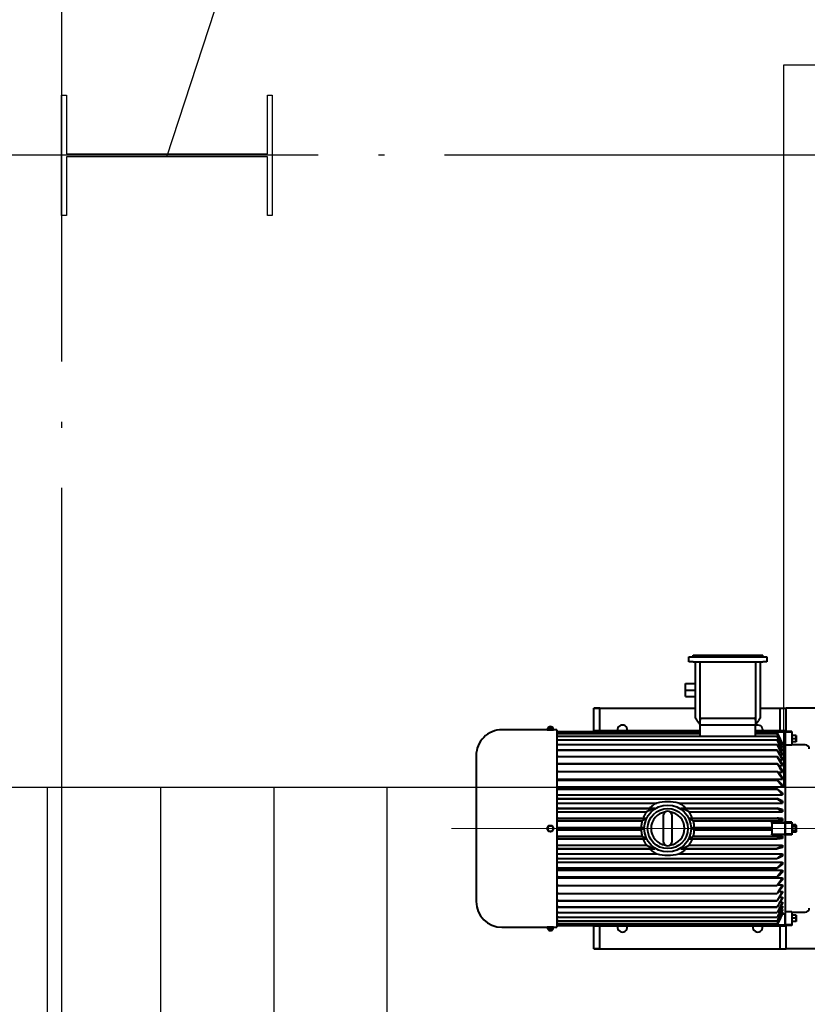
# Model space of a CAD drawing. Extents: x -146361 to 159770, y -87748 to 849918.
# Drawn here: x 54317 to 56935, y 244164 to 247437 of the extents above; entities that cross this region are included whole.
import ezdxf

# ---------------------------------------------------------------- set-up
doc = ezdxf.new("R2010")
doc.units = 0
doc.header["$LTSCALE"] = 1000
doc.header["$MEASUREMENT"] = 0
doc.linetypes.add('ACAD_ISO04W100', pattern=[30.5, 24, -3, 0.5, -3])
doc.linetypes.add('DOTE', pattern=[2.42, 2, -0.2, 0.02, -0.2])
for name, color, linetype in [('00gz', 6, 'Continuous'), ('BEAM', 4, 'Continuous'), ('COLUMN', 9, 'Continuous'), ('DOTE', 1, 'Continuous')]:
    doc.layers.add(name, color=color, linetype=linetype)
for name, color, linetype, lineweight in [('LAYER1', 1, 'ACAD_ISO04W100', 20), ('LAYER2', 2, 'Continuous', 20), ('LAYER7', 7, 'Continuous', 40)]:
    doc.layers.add(name, color=color, linetype=linetype, lineweight=lineweight)

# ---------------------------------------------------------------- blocks, each defined once
blk = doc.blocks.new('dkendfu34jref843rf')
at = {"layer": 'LAYER1'}
blk.add_line((-2688.08, 1005.41), (-2483.45, 1005.41), dxfattribs=at)
at = {"layer": 'LAYER7'}
for p, q in [((-2580.38, 1025.41), (-2539.08, 1025.41)), ((-2507.08, 1025.41), (-2539.08, 1025.41)), ((-2538.08, 1025.41), (-2539.08, 1025.41)), ((-2539.08, 1025.41), (-2539.08, 1021.66)), ((-2538.08, 1025.41), (-2538.08, 1021.66)), ((-2508.08, 1025.41), (-2507.08, 1025.41)), ((-2508.08, 1025.41), (-2508.08, 1021.66)), ((-2507.08, 1025.41), (-2507.08, 1021.66)), ((-2540.01, 1021.53), (-2538.91, 1021.53)), ((-2540.01, 1021.39), (-2540.01, 1021.53)), ((-2540.01, 1021.39), (-2538.91, 1021.39)), ((-2540.01, 1019.25), (-2540.01, 1021.39)), ((-2539.08, 1021.66), (-2507.08, 1021.66)), ((-2539.08, 1021.53), (-2539.08, 1021.66)), ((-2538.91, 1021.39), (-2538.91, 1021.53)), ((-2538.91, 1019.59), (-2538.91, 1021.39)), ((-2538.86, 1021.53), (-2536.66, 1021.53)), ((-2538.86, 1021.39), (-2538.86, 1021.53)), ((-2537.6, 1021.39), (-2538.86, 1021.39)), ((-2538.86, 1019.59), (-2538.86, 1021.39)), ((-2501.17, 1021.45), (-2537.57, 1021.45)), ((-2501.17, 1021.44), (-2537.57, 1021.44)), ((-2501.17, 1021.18), (-2537.57, 1021.18)), ((-2501.17, 1021.17), (-2537.57, 1021.17)), ((-2536.66, 1021.53), (-2536.66, 1021.45)), ((-2501.17, 1021.53), (-2536.66, 1021.53)), ((-2507.08, 1021.66), (-2507.08, 1021.53)), ((-2500.92, 1021.39), (-2501.17, 1021.53)), ((-2501.17, 1021.53), (-2500.92, 1021.39)), ((-2501.17, 1021.45), (-2500.92, 1021.3)), ((-2501.17, 1021.44), (-2500.92, 1021.3)), ((-2501.17, 1021.18), (-2500.92, 1021.05)), ((-2501.17, 1021.17), (-2500.92, 1021.03)), ((-2500.39, 1021.81), (-2500.92, 1021.81)), ((-2500.92, 989.01), (-2500.92, 1021.81)), ((-2500.4, 1021.94), (-2500.4, 1021.81)), ((-2500.4, 1021.94), (-2499.87, 1021.94)), ((-2500.34, 1022.08), (-2500.34, 1021.94)), ((-2500.34, 1022.08), (-2499.87, 1022.08)), ((-2499.87, 1022.08), (-2499.4, 1022.08)), ((-2499.87, 1021.94), (-2499.35, 1021.94)), ((-2499.4, 1021.94), (-2499.4, 1022.08)), ((-2499.35, 1021.81), (-2499.35, 1021.94)), ((-2491.81, 1021.81), (-2499.35, 1021.81)), ((-2540.71, 1020.59), (-2540.71, 1020.85)), ((-2540.71, 1020.06), (-2540.71, 1020.59)), ((-2540.71, 1019.8), (-2540.71, 1020.06)), ((-2540.66, 1020.85), (-2540.01, 1020.85)), ((-2540.66, 1020.32), (-2540.01, 1020.32)), ((-2540.66, 1019.8), (-2540.01, 1019.8)), ((-2538.86, 1020.8), (-2538.91, 1020.8)), ((-2538.91, 1019.85), (-2538.86, 1019.85)), ((-2538.86, 1019.63), (-2538.91, 1019.63)), ((-2538.91, 1006.46), (-2538.91, 1019.59)), ((-2538.45, 1019.59), (-2538.86, 1019.59)), ((-2538.46, 1019.53), (-2538.46, 1019.57)), ((-2538.37, 1019.53), (-2538.46, 1019.53)), ((-2501.17, 1020.75), (-2537.57, 1020.75)), ((-2501.17, 1020.73), (-2537.57, 1020.73)), ((-2501.17, 1020.15), (-2537.57, 1020.15)), ((-2501.17, 1020.13), (-2537.57, 1020.13)), ((-2501.17, 1020.75), (-2500.92, 1020.62)), ((-2501.17, 1020.73), (-2500.92, 1020.59)), ((-2501.17, 1020.15), (-2500.92, 1020.02)), ((-2501.17, 1020.13), (-2500.92, 1019.99)), ((-2540.01, 1019.29), (-2542.23, 1019.29)), ((-2540.01, 1019.25), (-2538.91, 1019.25)), ((-2538.46, 1019.28), (-2538.46, 1019.36)), ((-2538.31, 1019.28), (-2538.46, 1019.28)), ((-2538.46, 1018.87), (-2538.46, 1018.99)), ((-2538.25, 1018.87), (-2538.46, 1018.87)), ((-2538.46, 1018.32), (-2538.46, 1018.48)), ((-2538.17, 1018.32), (-2538.46, 1018.32)), ((-2538.46, 1017.63), (-2538.46, 1017.82)), ((-2501.17, 1019.38), (-2537.57, 1019.38)), ((-2501.17, 1019.36), (-2537.57, 1019.36)), ((-2501.17, 1018.47), (-2537.57, 1018.47)), ((-2501.17, 1018.44), (-2537.57, 1018.44)), ((-2501.17, 1019.38), (-2500.92, 1019.26)), ((-2501.17, 1019.36), (-2500.92, 1019.23)), ((-2501.17, 1018.47), (-2500.92, 1018.36)), ((-2501.17, 1018.44), (-2500.92, 1018.31)), ((-2538.09, 1017.63), (-2538.46, 1017.63)), ((-2538.46, 1016.8), (-2538.46, 1017.03)), ((-2537.98, 1016.8), (-2538.46, 1016.8)), ((-2501.17, 1017.41), (-2537.57, 1017.41)), ((-2501.17, 1017.37), (-2537.57, 1017.37)), ((-2501.17, 1016.21), (-2537.57, 1016.21)), ((-2501.17, 1016.18), (-2537.57, 1016.18)), ((-2501.17, 1017.41), (-2500.92, 1017.31)), ((-2501.17, 1017.37), (-2500.92, 1017.26)), ((-2501.17, 1016.21), (-2500.92, 1016.13)), ((-2501.17, 1016.18), (-2500.92, 1016.07)), ((-2487.53, 993.28), (-2487.53, 1017.53)), ((-2538.46, 1015.85), (-2538.46, 1016.1)), ((-2537.85, 1015.85), (-2538.46, 1015.85)), ((-2538.46, 1014.78), (-2538.46, 1015.07)), ((-2537.68, 1014.78), (-2538.46, 1014.78)), ((-2501.17, 1014.9), (-2537.57, 1014.9)), ((-2501.17, 1014.86), (-2537.57, 1014.86)), ((-2501.17, 1014.9), (-2500.92, 1014.83)), ((-2501.17, 1014.86), (-2500.92, 1014.77)), ((-2538.46, 1013.61), (-2538.46, 1013.92)), ((-2500.92, 1013.61), (-2538.46, 1013.61)), ((-2501.17, 1013.49), (-2537.57, 1013.49)), ((-2501.17, 1013.45), (-2537.57, 1013.45)), ((-2501.17, 1013.49), (-2500.92, 1013.43)), ((-2501.17, 1013.45), (-2500.92, 1013.36)), ((-2538.46, 1012.35), (-2538.46, 1012.68)), ((-2500.92, 1012.35), (-2538.46, 1012.35)), ((-2538.46, 1011.02), (-2538.46, 1011.37)), ((-2501.17, 1011.99), (-2537.57, 1011.99)), ((-2501.17, 1011.94), (-2537.57, 1011.94)), ((-2501.17, 1011.99), (-2500.92, 1011.94)), ((-2501.17, 1011.94), (-2500.92, 1011.87)), ((-2500.92, 1011.02), (-2538.46, 1011.02)), ((-2538.46, 1009.62), (-2538.46, 1009.98)), ((-2521.21, 1009.62), (-2538.46, 1009.62)), ((-2501.17, 1010.41), (-2537.57, 1010.41)), ((-2501.17, 1010.37), (-2537.57, 1010.37)), ((-2500.92, 1009.62), (-2517.54, 1009.62)), ((-2501.17, 1010.41), (-2500.92, 1010.38)), ((-2501.17, 1010.37), (-2500.92, 1010.31)), ((-2538.46, 1008.18), (-2538.46, 1008.55)), ((-2522.92, 1008.18), (-2538.46, 1008.18)), ((-2521.54, 1008.78), (-2537.57, 1008.78)), ((-2521.61, 1008.73), (-2537.57, 1008.73)), ((-2501.17, 1008.78), (-2517.21, 1008.78)), ((-2501.17, 1008.73), (-2517.14, 1008.73)), ((-2500.92, 1008.18), (-2515.83, 1008.18)), ((-2501.17, 1008.78), (-2500.92, 1008.77)), ((-2501.17, 1008.73), (-2500.92, 1008.69)), ((-2540.01, 1006.46), (-2538.91, 1006.46)), ((-2540.01, 1006.32), (-2540.01, 1006.46)), ((-2540.01, 1006.32), (-2538.91, 1006.32)), ((-2540.01, 1004.49), (-2540.01, 1006.32)), ((-2538.91, 1006.32), (-2538.91, 1006.46)), ((-2538.91, 1004.49), (-2538.91, 1006.32)), ((-2538.86, 1006.46), (-2536.66, 1006.46)), ((-2538.86, 1006.32), (-2538.86, 1006.46)), ((-2538.86, 1004.49), (-2538.86, 1006.32)), ((-2536.66, 1006.32), (-2538.86, 1006.32)), ((-2538.46, 1006.7), (-2538.46, 1007.08)), ((-2523.62, 1006.7), (-2538.46, 1006.7)), ((-2522.92, 1007.12), (-2537.57, 1007.12)), ((-2522.94, 1007.07), (-2537.57, 1007.07)), ((-2536.66, 1006.46), (-2536.66, 1006.32)), ((-2536.66, 1005.43), (-2536.66, 1006.32)), ((-2520.13, 1007.51), (-2520.13, 1003.3)), ((-2518.62, 1003.3), (-2518.62, 1007.51)), ((-2501.17, 1007.12), (-2515.82, 1007.12)), ((-2501.17, 1007.07), (-2515.8, 1007.07)), ((-2500.92, 1006.7), (-2515.12, 1006.7)), ((-2501.17, 1007.12), (-2500.92, 1007.11)), ((-2501.17, 1007.07), (-2500.92, 1007.04)), ((-2540.66, 1006.01), (-2540.71, 1005.93)), ((-2540.71, 1005.86), (-2540.71, 1005.93)), ((-2540.71, 1005.41), (-2540.71, 1005.86)), ((-2540.71, 1004.95), (-2540.71, 1005.41)), ((-2540.71, 1004.88), (-2540.71, 1004.95)), ((-2540.71, 1004.88), (-2540.66, 1004.8)), ((-2540.66, 1006.01), (-2540.01, 1006.01)), ((-2540.66, 1005.71), (-2540.01, 1005.71)), ((-2540.66, 1005.1), (-2540.01, 1005.1)), ((-2540.66, 1004.8), (-2540.01, 1004.8)), ((-2538.86, 1005.88), (-2538.91, 1005.88)), ((-2538.91, 1004.93), (-2538.86, 1004.93)), ((-2523.79, 1005.6), (-2536.66, 1005.6)), ((-2523.29, 1005.43), (-2536.66, 1005.43)), ((-2536.66, 1004.49), (-2536.66, 1005.38)), ((-2523.29, 1005.38), (-2536.66, 1005.38)), ((-2523.79, 1005.21), (-2536.66, 1005.21)), ((-2501.17, 1005.43), (-2515.46, 1005.43)), ((-2501.17, 1005.38), (-2515.46, 1005.38)), ((-2500.92, 1005.6), (-2514.95, 1005.6)), ((-2500.92, 1005.21), (-2514.95, 1005.21)), ((-2501.17, 1005.43), (-2500.92, 1005.44)), ((-2501.17, 1005.38), (-2500.92, 1005.37)), ((-2540.01, 1004.49), (-2538.91, 1004.49)), ((-2540.01, 1004.36), (-2540.01, 1004.49)), ((-2540.01, 1004.36), (-2538.91, 1004.36)), ((-2538.91, 1004.36), (-2538.91, 1004.49)), ((-2538.91, 991.22), (-2538.91, 1004.36)), ((-2538.86, 1004.49), (-2536.66, 1004.49)), ((-2538.86, 1004.36), (-2538.86, 1004.49)), ((-2536.66, 1004.36), (-2538.86, 1004.36)), ((-2523.62, 1004.11), (-2538.46, 1004.11)), ((-2538.46, 1003.73), (-2538.46, 1004.11)), ((-2522.94, 1003.75), (-2537.57, 1003.75)), ((-2522.92, 1003.7), (-2537.57, 1003.7)), ((-2536.66, 1004.49), (-2536.66, 1004.36)), ((-2501.17, 1003.7), (-2515.82, 1003.7)), ((-2501.17, 1003.75), (-2515.8, 1003.75)), ((-2500.92, 1004.11), (-2515.12, 1004.11)), ((-2501.17, 1003.75), (-2500.92, 1003.77)), ((-2501.17, 1003.7), (-2500.92, 1003.7)), ((-2522.92, 1002.64), (-2538.46, 1002.64)), ((-2538.46, 1002.26), (-2538.46, 1002.64)), ((-2521.61, 1002.08), (-2537.57, 1002.08)), ((-2521.54, 1002.03), (-2537.57, 1002.03)), ((-2501.17, 1002.03), (-2517.21, 1002.03)), ((-2501.17, 1002.08), (-2517.14, 1002.08)), ((-2500.92, 1002.64), (-2515.83, 1002.64)), ((-2501.17, 1002.08), (-2500.92, 1002.12)), ((-2501.17, 1002.03), (-2500.92, 1002.05)), ((-2538.46, 1000.83), (-2538.46, 1001.19)), ((-2521.21, 1001.19), (-2538.46, 1001.19)), ((-2538.46, 999.45), (-2538.46, 999.8)), ((-2500.92, 999.8), (-2538.46, 999.8)), ((-2501.17, 1000.45), (-2537.57, 1000.45)), ((-2501.17, 1000.4), (-2537.57, 1000.4)), ((-2500.92, 1001.19), (-2517.54, 1001.19)), ((-2501.17, 1000.45), (-2500.92, 1000.5)), ((-2501.17, 1000.4), (-2500.92, 1000.43)), ((-2538.46, 998.13), (-2538.46, 998.46)), ((-2500.92, 998.46), (-2538.46, 998.46)), ((-2501.17, 998.87), (-2537.57, 998.87)), ((-2501.17, 998.82), (-2537.57, 998.82)), ((-2501.17, 998.87), (-2500.92, 998.94)), ((-2501.17, 998.82), (-2500.92, 998.87)), ((-2538.46, 996.89), (-2538.46, 997.2)), ((-2500.92, 997.2), (-2538.46, 997.2)), ((-2501.17, 997.37), (-2537.57, 997.37)), ((-2501.17, 997.32), (-2537.57, 997.32)), ((-2501.17, 997.37), (-2500.92, 997.45)), ((-2501.17, 997.32), (-2500.92, 997.38)), ((-2538.46, 995.75), (-2538.46, 996.03)), ((-2537.68, 996.03), (-2538.46, 996.03)), ((-2538.46, 994.71), (-2538.46, 994.96)), ((-2537.85, 994.96), (-2538.46, 994.96)), ((-2501.17, 995.95), (-2537.57, 995.95)), ((-2501.17, 995.91), (-2537.57, 995.91)), ((-2501.17, 995.95), (-2500.92, 996.04)), ((-2501.17, 995.91), (-2500.92, 995.98)), ((-2538.46, 993.79), (-2538.46, 994.01)), ((-2537.98, 994.01), (-2538.46, 994.01)), ((-2501.17, 994.64), (-2537.57, 994.64)), ((-2501.17, 994.6), (-2537.57, 994.6)), ((-2501.17, 993.44), (-2537.57, 993.44)), ((-2501.17, 993.41), (-2537.57, 993.41)), ((-2501.17, 994.64), (-2500.92, 994.74)), ((-2501.17, 994.6), (-2500.92, 994.69)), ((-2501.17, 993.44), (-2500.92, 993.56)), ((-2501.17, 993.41), (-2500.92, 993.51)), ((-2538.46, 992.99), (-2538.46, 993.18)), ((-2538.09, 993.18), (-2538.46, 993.18)), ((-2538.46, 992.33), (-2538.46, 992.49)), ((-2538.17, 992.49), (-2538.46, 992.49)), ((-2538.46, 991.82), (-2538.46, 991.94)), ((-2538.25, 991.94), (-2538.46, 991.94)), ((-2501.17, 992.38), (-2537.57, 992.38)), ((-2501.17, 992.35), (-2537.57, 992.35)), ((-2501.17, 992.38), (-2500.92, 992.5)), ((-2501.17, 992.35), (-2500.92, 992.46)), ((-2501.17, 991.45), (-2500.92, 991.59)), ((-2542.23, 991.52), (-2540.01, 991.52)), ((-2540.71, 990.75), (-2540.71, 991.01)), ((-2540.71, 990.23), (-2540.71, 990.75)), ((-2540.71, 989.96), (-2540.71, 990.23)), ((-2540.66, 991.01), (-2540.01, 991.01)), ((-2540.66, 990.49), (-2540.01, 990.49)), ((-2540.66, 989.96), (-2540.01, 989.96)), ((-2540.01, 991.56), (-2538.91, 991.56)), ((-2540.01, 989.42), (-2540.01, 991.56)), ((-2538.91, 989.42), (-2538.91, 991.22)), ((-2538.91, 991.18), (-2538.86, 991.18)), ((-2538.86, 990.96), (-2538.91, 990.96)), ((-2538.91, 990.01), (-2538.86, 990.01)), ((-2538.45, 991.22), (-2538.86, 991.22)), ((-2538.86, 989.42), (-2538.86, 991.22)), ((-2538.46, 991.45), (-2538.46, 991.53)), ((-2538.31, 991.53), (-2538.46, 991.53)), ((-2538.46, 991.24), (-2538.46, 991.28)), ((-2538.37, 991.28), (-2538.46, 991.28)), ((-2501.17, 991.45), (-2537.57, 991.45)), ((-2501.17, 991.43), (-2537.57, 991.43)), ((-2501.17, 990.69), (-2537.57, 990.69)), ((-2501.17, 990.67), (-2537.57, 990.67)), ((-2501.17, 990.08), (-2537.57, 990.08)), ((-2501.17, 990.06), (-2537.57, 990.06)), ((-2533.98, 990.06), (-2533.98, 988.18)), ((-2524.76, 990.06), (-2524.76, 988.18)), ((-2501.17, 991.43), (-2500.92, 991.55)), ((-2501.17, 990.69), (-2500.92, 990.82)), ((-2501.17, 990.67), (-2500.92, 990.79)), ((-2501.17, 990.08), (-2500.92, 990.22)), ((-2501.17, 990.06), (-2500.92, 990.2)), ((-2540.01, 989.42), (-2538.91, 989.42)), ((-2540.01, 989.28), (-2540.01, 989.42)), ((-2540.01, 989.28), (-2538.91, 989.28)), ((-2539.08, 989.28), (-2539.08, 989.16)), ((-2539.08, 989.16), (-2533.98, 989.16)), ((-2539.08, 989.16), (-2539.08, 985.41)), ((-2538.91, 989.28), (-2538.91, 989.42)), ((-2538.86, 989.42), (-2537.6, 989.42)), ((-2538.86, 989.28), (-2538.86, 989.42)), ((-2536.66, 989.28), (-2538.86, 989.28)), ((-2538.08, 989.16), (-2538.08, 985.41)), ((-2533.98, 989.64), (-2537.57, 989.64)), ((-2533.98, 989.63), (-2537.57, 989.63)), ((-2533.98, 989.37), (-2537.57, 989.37)), ((-2533.98, 989.37), (-2537.57, 989.37)), ((-2536.66, 989.37), (-2536.66, 989.28)), ((-2533.98, 989.28), (-2536.66, 989.28)), ((-2501.17, 989.64), (-2524.76, 989.64)), ((-2501.17, 989.63), (-2524.76, 989.63)), ((-2501.17, 989.37), (-2524.76, 989.37)), ((-2501.17, 989.37), (-2524.76, 989.37)), ((-2501.17, 989.28), (-2524.76, 989.28)), ((-2524.76, 989.16), (-2507.08, 989.16)), ((-2508.08, 989.16), (-2508.08, 985.41)), ((-2507.08, 989.16), (-2507.08, 989.28)), ((-2507.08, 989.16), (-2507.08, 985.41)), ((-2501.17, 989.64), (-2500.92, 989.78)), ((-2501.17, 989.63), (-2500.92, 989.77)), ((-2501.17, 989.37), (-2500.92, 989.52)), ((-2501.17, 989.37), (-2500.92, 989.51)), ((-2501.17, 989.28), (-2500.92, 989.43)), ((-2501.17, 989.28), (-2500.92, 989.43)), ((-2500.92, 989.01), (-2500.39, 989.01)), ((-2500.4, 989.01), (-2500.4, 988.87)), ((-2499.35, 988.87), (-2500.4, 988.87)), ((-2500.34, 988.87), (-2500.34, 988.73)), ((-2499.4, 988.73), (-2500.34, 988.73)), ((-2499.4, 988.73), (-2499.4, 988.87)), ((-2499.35, 989.01), (-2491.81, 989.01)), ((-2499.35, 988.87), (-2499.35, 989.01)), ((-2534.75, 987.08), (-2534.52, 987.4)), ((-2534.75, 977.71), (-2534.75, 987.08)), ((-2534.2, 987.86), (-2534.52, 987.4)), ((-2534.2, 987.86), (-2534.04, 988.09)), ((-2533.98, 988.18), (-2534.04, 988.09)), ((-2524.76, 988.18), (-2533.98, 988.18)), ((-2533.98, 987.4), (-2533.98, 987.86)), ((-2533.98, 977.71), (-2533.98, 987.4)), ((-2524.99, 987.08), (-2533.75, 987.08)), ((-2524.76, 988.18), (-2524.7, 988.09)), ((-2524.76, 987.86), (-2524.76, 987.4)), ((-2524.76, 987.4), (-2524.76, 977.71)), ((-2524.7, 988.09), (-2524.54, 987.86)), ((-2524.22, 987.4), (-2524.54, 987.86)), ((-2524.22, 987.4), (-2523.99, 987.08)), ((-2523.99, 987.08), (-2523.99, 977.71)), ((-2548.86, 985.41), (-2539.08, 985.41)), ((-2534.75, 985.41), (-2539.08, 985.41)), ((-2538.08, 985.41), (-2539.08, 985.41)), ((-2507.08, 985.41), (-2523.99, 985.41)), ((-2508.08, 985.41), (-2507.08, 985.41)), ((-2522.35, 983.49), (-2523.99, 983.49)), ((-2522.35, 983.49), (-2522.35, 982.39)), ((-2522.35, 982.39), (-2523.99, 982.39)), ((-2522.35, 982.39), (-2522.35, 981.3)), ((-2522.35, 981.3), (-2523.99, 981.3)), ((-2535.85, 977.71), (-2535.17, 977.71)), ((-2535.85, 976.88), (-2535.85, 977.71)), ((-2535.17, 976.88), (-2535.85, 976.88)), ((-2523.57, 977.71), (-2535.17, 977.71)), ((-2523.57, 976.88), (-2535.17, 976.88)), ((-2535.17, 976.88), (-2535.17, 976.61)), ((-2534.5, 976.88), (-2534.5, 976.61)), ((-2524.24, 976.88), (-2524.24, 976.61)), ((-2523.57, 977.71), (-2522.89, 977.71)), ((-2522.89, 976.88), (-2523.57, 976.88)), ((-2523.57, 976.88), (-2523.57, 976.61)), ((-2522.89, 977.71), (-2522.89, 976.88)), ((-2534.5, 976.61), (-2535.17, 976.61)), ((-2524.24, 976.61), (-2534.5, 976.61)), ((-2523.57, 976.61), (-2524.24, 976.61))]:
    blk.add_line(p, q, dxfattribs=at)
for centre, radius in [((-2519.37, 1005.41), 3.89), ((-2519.37, 1005.41), 3.34), ((-2499.87, 1005.41), 0.525), ((-2499.87, 1005.41), 0.47)]:
    blk.add_circle(centre, radius, dxfattribs=at)
for centre, radius, start, end in [((-2534.33, 1021.78), 0.825, 351.2853, 188.7147), ((-2511.83, 1021.78), 0.825, 351.2853, 188.7147), ((-2499.87, 1021.82), 0.539, 29.3356, 150.6644), ((-2491.81, 1017.53), 4.28, 0, 90), ((-2542.23, 1018.62), 0.675, 90, 180), ((-2519.37, 1005.41), 2.78, 98.0425, 261.9575), ((-2519.37, 1007.51), 0.757, 0, 180), ((-2519.37, 1005.41), 2.78, 0, 81.9575), ((-2519.37, 1005.41), 3.92, 179.6342, 180.3658), ((-2519.37, 1005.41), 2.78, 278.0425, 0), ((-2519.37, 1005.41), 3.92, 359.6342, 0.3658), ((-2519.37, 1003.3), 0.757, 180, 0), ((-2491.81, 993.28), 4.28, 270, 0), ((-2542.23, 992.19), 0.675, 180, 270), ((-2534.33, 989.03), 0.825, 171.2853, 295.455), ((-2511.83, 989.03), 0.825, 171.2853, 8.7147), ((-2499.87, 989), 0.539, 209.3356, 270), ((-2499.87, 989), 0.539, 270, 330.6644)]:
    blk.add_arc(centre, radius, start, end, dxfattribs=at)
for centre, major_axis, ratio, start_param, end_param in [((-2519.37, 997.79), (0, 12.06), 0.77558, 6.08565, 6.480721), ((-2519.37, 979.23), (0, 29.87), 0.481543, 0.156028, 0.248958), ((-2519.37, 1005.62), (0, 3.83), 0.998377, 0.601721, 0.623912), ((-2519.37, 1005.62), (0, 3.83), 0.998377, 5.659273, 5.681464), ((-2519.37, 979.23), (0, 29.87), 0.481543, 6.034227, 6.127158), ((-2519.37, 1005.52), (0, 3.9), 0.999603, 1.147312, 1.161272), ((-2519.37, 1005.52), (0, 3.9), 0.999603, 5.121914, 5.135873), ((-2519.37, 1005.3), (0, 3.9), 0.999603, 1.980321, 1.994281), ((-2519.37, 1005.3), (0, 3.9), 0.999603, 4.288905, 4.302864), ((-2519.37, 1031.58), (0, 29.87), 0.481543, 2.892634, 2.985565), ((-2519.37, 1005.19), (0, 3.83), 0.998377, 2.51768, 2.539871), ((-2519.37, 1005.19), (0, 3.83), 0.998377, 3.743314, 3.765505), ((-2519.37, 1031.58), (0, 29.87), 0.481543, 3.29762, 3.390551), ((-2519.37, 1013.02), (0, 12.06), 0.77558, 2.944057, 3.339128), ((-2534.2, 987.86), (0, 0.321), 0.700208, 4.712389, 5.497787), ((-2533.75, 987.4), (0, 0.321), 0.700208, 1.570796, 3.141593), ((-2524.99, 987.4), (0, 0.321), 0.700208, 3.141593, 4.712389), ((-2524.54, 987.86), (0, 0.321), 0.700208, 0.785398, 1.570796)]:
    blk.add_ellipse(centre, major_axis=major_axis, ratio=ratio, start_param=start_param, end_param=end_param, dxfattribs=at)
for points in [[(-2538.46, 1019.57), (-2538.16, 1020.2), (-2537.87, 1020.82), (-2537.57, 1021.45)], [(-2538.46, 1019.53), (-2538.16, 1020.17), (-2537.87, 1020.8), (-2537.57, 1021.44)], [(-2538.46, 1019.36), (-2538.16, 1019.97), (-2537.87, 1020.58), (-2537.57, 1021.18)], [(-2538.46, 1019.28), (-2538.16, 1019.91), (-2537.87, 1020.54), (-2537.57, 1021.17)], [(-2537.57, 1021.45), (-2537.57, 1021.44), (-2537.57, 1021.44), (-2537.57, 1021.44)], [(-2537.57, 1021.18), (-2537.57, 1021.18), (-2537.57, 1021.18), (-2537.57, 1021.17)], [(-2501.17, 1021.53), (-2501.17, 1021.53), (-2501.17, 1021.53), (-2501.17, 1021.53)], [(-2501.17, 1021.44), (-2501.17, 1021.44), (-2501.17, 1021.44), (-2501.17, 1021.45)], [(-2501.17, 1021.17), (-2501.17, 1021.18), (-2501.17, 1021.18), (-2501.17, 1021.18)], [(-2538.46, 1018.99), (-2538.16, 1019.58), (-2537.87, 1020.16), (-2537.57, 1020.75)], [(-2538.46, 1018.87), (-2538.16, 1019.49), (-2537.87, 1020.11), (-2537.57, 1020.73)], [(-2538.46, 1018.48), (-2538.16, 1019.03), (-2537.87, 1019.59), (-2537.57, 1020.15)], [(-2538.46, 1018.32), (-2538.16, 1018.92), (-2537.87, 1019.53), (-2537.57, 1020.13)], [(-2537.57, 1020.75), (-2537.57, 1020.74), (-2537.57, 1020.74), (-2537.57, 1020.73)], [(-2537.57, 1020.15), (-2537.57, 1020.14), (-2537.57, 1020.13), (-2537.57, 1020.13)], [(-2501.17, 1020.73), (-2501.17, 1020.74), (-2501.17, 1020.74), (-2501.17, 1020.75)], [(-2501.17, 1020.13), (-2501.17, 1020.13), (-2501.17, 1020.14), (-2501.17, 1020.15)], [(-2538.46, 1017.82), (-2538.16, 1018.34), (-2537.87, 1018.86), (-2537.57, 1019.38)], [(-2538.46, 1017.63), (-2538.16, 1018.21), (-2537.87, 1018.78), (-2537.57, 1019.36)], [(-2538.46, 1017.03), (-2538.16, 1017.51), (-2537.87, 1017.99), (-2537.57, 1018.47)], [(-2538.46, 1016.8), (-2538.16, 1017.35), (-2537.87, 1017.89), (-2537.57, 1018.44)], [(-2537.57, 1019.38), (-2537.57, 1019.38), (-2537.57, 1019.37), (-2537.57, 1019.36)], [(-2537.57, 1018.47), (-2537.57, 1018.46), (-2537.57, 1018.45), (-2537.57, 1018.44)], [(-2501.17, 1019.36), (-2501.17, 1019.37), (-2501.17, 1019.38), (-2501.17, 1019.38)], [(-2501.17, 1018.44), (-2501.17, 1018.45), (-2501.17, 1018.46), (-2501.17, 1018.47)], [(-2538.46, 1016.1), (-2538.16, 1016.54), (-2537.87, 1016.97), (-2537.57, 1017.41)], [(-2538.46, 1015.85), (-2538.16, 1016.36), (-2537.87, 1016.86), (-2537.57, 1017.37)], [(-2538.46, 1015.07), (-2538.16, 1015.45), (-2537.87, 1015.83), (-2537.57, 1016.21)], [(-2538.46, 1014.78), (-2538.16, 1015.25), (-2537.87, 1015.71), (-2537.57, 1016.18)], [(-2537.57, 1017.41), (-2537.57, 1017.39), (-2537.57, 1017.38), (-2537.57, 1017.37)], [(-2537.57, 1016.21), (-2537.57, 1016.2), (-2537.57, 1016.19), (-2537.57, 1016.18)], [(-2501.17, 1017.37), (-2501.17, 1017.38), (-2501.17, 1017.39), (-2501.17, 1017.41)], [(-2501.17, 1016.18), (-2501.17, 1016.19), (-2501.17, 1016.2), (-2501.17, 1016.21)], [(-2538.46, 1013.92), (-2538.16, 1014.25), (-2537.87, 1014.58), (-2537.57, 1014.9)], [(-2538.46, 1013.61), (-2538.16, 1014.03), (-2537.87, 1014.45), (-2537.57, 1014.86)], [(-2537.57, 1014.9), (-2537.57, 1014.89), (-2537.57, 1014.88), (-2537.57, 1014.86)], [(-2501.17, 1014.86), (-2501.17, 1014.88), (-2501.17, 1014.89), (-2501.17, 1014.9)], [(-2538.46, 1012.68), (-2538.16, 1012.95), (-2537.87, 1013.22), (-2537.57, 1013.49)], [(-2538.46, 1012.35), (-2538.16, 1012.72), (-2537.87, 1013.08), (-2537.57, 1013.45)], [(-2537.57, 1013.49), (-2537.57, 1013.48), (-2537.57, 1013.46), (-2537.57, 1013.45)], [(-2501.17, 1013.45), (-2501.17, 1013.46), (-2501.17, 1013.48), (-2501.17, 1013.49)], [(-2538.46, 1011.37), (-2538.16, 1011.57), (-2537.87, 1011.78), (-2537.57, 1011.99)], [(-2538.46, 1011.02), (-2538.16, 1011.33), (-2537.87, 1011.63), (-2537.57, 1011.94)], [(-2537.57, 1011.99), (-2537.57, 1011.97), (-2537.57, 1011.96), (-2537.57, 1011.94)], [(-2501.17, 1011.94), (-2501.17, 1011.96), (-2501.17, 1011.97), (-2501.17, 1011.99)], [(-2538.46, 1009.98), (-2538.16, 1010.13), (-2537.87, 1010.27), (-2537.57, 1010.41)], [(-2538.46, 1009.62), (-2538.16, 1009.87), (-2537.87, 1010.12), (-2537.57, 1010.37)], [(-2537.57, 1010.41), (-2537.57, 1010.4), (-2537.57, 1010.38), (-2537.57, 1010.37)], [(-2501.17, 1010.37), (-2501.17, 1010.38), (-2501.17, 1010.4), (-2501.17, 1010.41)], [(-2538.46, 1008.55), (-2538.16, 1008.63), (-2537.87, 1008.71), (-2537.57, 1008.78)], [(-2538.46, 1008.18), (-2538.16, 1008.36), (-2537.87, 1008.55), (-2537.57, 1008.73)], [(-2537.57, 1008.78), (-2537.57, 1008.77), (-2537.57, 1008.75), (-2537.57, 1008.73)], [(-2501.17, 1008.73), (-2501.17, 1008.75), (-2501.17, 1008.77), (-2501.17, 1008.78)], [(-2538.46, 1007.08), (-2538.16, 1007.09), (-2537.87, 1007.11), (-2537.57, 1007.12)], [(-2538.46, 1006.7), (-2538.16, 1006.82), (-2537.87, 1006.95), (-2537.57, 1007.07)], [(-2537.57, 1007.12), (-2537.57, 1007.1), (-2537.57, 1007.08), (-2537.57, 1007.07)], [(-2501.17, 1007.07), (-2501.17, 1007.08), (-2501.17, 1007.1), (-2501.17, 1007.12)], [(-2523.79, 1005.6), (-2523.63, 1005.54), (-2523.46, 1005.49), (-2523.29, 1005.43)], [(-2523.79, 1005.21), (-2523.63, 1005.27), (-2523.46, 1005.33), (-2523.29, 1005.38)], [(-2515.46, 1005.43), (-2515.29, 1005.49), (-2515.12, 1005.54), (-2514.95, 1005.6)], [(-2515.46, 1005.38), (-2515.29, 1005.33), (-2515.12, 1005.27), (-2514.95, 1005.21)], [(-2501.17, 1005.43), (-2501.17, 1005.41), (-2501.17, 1005.4), (-2501.17, 1005.38)], [(-2538.46, 1004.11), (-2538.16, 1003.99), (-2537.87, 1003.87), (-2537.57, 1003.75)], [(-2538.46, 1003.73), (-2538.16, 1003.72), (-2537.87, 1003.71), (-2537.57, 1003.7)], [(-2537.57, 1003.7), (-2537.57, 1003.71), (-2537.57, 1003.73), (-2537.57, 1003.75)], [(-2501.17, 1003.75), (-2501.17, 1003.73), (-2501.17, 1003.71), (-2501.17, 1003.7)], [(-2538.46, 1002.64), (-2538.16, 1002.45), (-2537.87, 1002.26), (-2537.57, 1002.08)], [(-2538.46, 1002.26), (-2538.16, 1002.18), (-2537.87, 1002.11), (-2537.57, 1002.03)], [(-2537.57, 1002.03), (-2537.57, 1002.05), (-2537.57, 1002.06), (-2537.57, 1002.08)], [(-2501.17, 1002.08), (-2501.17, 1002.06), (-2501.17, 1002.05), (-2501.17, 1002.03)], [(-2538.46, 1001.19), (-2538.16, 1000.94), (-2537.87, 1000.7), (-2537.57, 1000.45)], [(-2538.46, 1000.83), (-2538.16, 1000.69), (-2537.87, 1000.54), (-2537.57, 1000.4)], [(-2538.46, 999.8), (-2538.16, 999.49), (-2537.87, 999.18), (-2537.57, 998.87)], [(-2537.57, 1000.4), (-2537.57, 1000.42), (-2537.57, 1000.43), (-2537.57, 1000.45)], [(-2501.17, 1000.45), (-2501.17, 1000.43), (-2501.17, 1000.42), (-2501.17, 1000.4)], [(-2538.46, 999.45), (-2538.16, 999.24), (-2537.87, 999.03), (-2537.57, 998.82)], [(-2538.46, 998.46), (-2538.16, 998.1), (-2537.87, 997.73), (-2537.57, 997.37)], [(-2537.57, 998.82), (-2537.57, 998.84), (-2537.57, 998.86), (-2537.57, 998.87)], [(-2501.17, 998.87), (-2501.17, 998.86), (-2501.17, 998.84), (-2501.17, 998.82)], [(-2538.46, 998.13), (-2538.16, 997.86), (-2537.87, 997.59), (-2537.57, 997.32)], [(-2538.46, 997.2), (-2538.16, 996.78), (-2537.87, 996.37), (-2537.57, 995.95)], [(-2538.46, 996.89), (-2538.16, 996.56), (-2537.87, 996.24), (-2537.57, 995.91)], [(-2537.57, 997.32), (-2537.57, 997.34), (-2537.57, 997.35), (-2537.57, 997.37)], [(-2501.17, 997.37), (-2501.17, 997.35), (-2501.17, 997.34), (-2501.17, 997.32)], [(-2538.46, 996.03), (-2538.16, 995.57), (-2537.87, 995.1), (-2537.57, 994.64)], [(-2538.46, 995.75), (-2538.16, 995.36), (-2537.87, 994.98), (-2537.57, 994.6)], [(-2538.46, 994.96), (-2538.16, 994.46), (-2537.87, 993.95), (-2537.57, 993.44)], [(-2537.57, 995.91), (-2537.57, 995.92), (-2537.57, 995.93), (-2537.57, 995.95)], [(-2501.17, 995.95), (-2501.17, 995.93), (-2501.17, 995.92), (-2501.17, 995.91)], [(-2538.46, 994.71), (-2538.16, 994.27), (-2537.87, 993.84), (-2537.57, 993.41)], [(-2538.46, 994.01), (-2538.16, 993.47), (-2537.87, 992.92), (-2537.57, 992.38)], [(-2538.46, 993.79), (-2538.16, 993.31), (-2537.87, 992.83), (-2537.57, 992.35)], [(-2537.57, 994.6), (-2537.57, 994.61), (-2537.57, 994.62), (-2537.57, 994.64)], [(-2537.57, 993.41), (-2537.57, 993.42), (-2537.57, 993.43), (-2537.57, 993.44)], [(-2501.17, 994.64), (-2501.17, 994.62), (-2501.17, 994.61), (-2501.17, 994.6)], [(-2501.17, 993.44), (-2501.17, 993.43), (-2501.17, 993.42), (-2501.17, 993.41)], [(-2538.46, 993.18), (-2538.16, 992.61), (-2537.87, 992.03), (-2537.57, 991.45)], [(-2538.46, 992.99), (-2538.16, 992.47), (-2537.87, 991.95), (-2537.57, 991.43)], [(-2538.46, 992.49), (-2538.16, 991.89), (-2537.87, 991.29), (-2537.57, 990.69)], [(-2538.46, 992.33), (-2538.16, 991.78), (-2537.87, 991.22), (-2537.57, 990.67)], [(-2538.46, 991.94), (-2538.16, 991.32), (-2537.87, 990.7), (-2537.57, 990.08)], [(-2538.46, 991.82), (-2538.16, 991.23), (-2537.87, 990.65), (-2537.57, 990.06)], [(-2537.57, 992.35), (-2537.57, 992.36), (-2537.57, 992.37), (-2537.57, 992.38)], [(-2501.17, 992.38), (-2501.17, 992.37), (-2501.17, 992.36), (-2501.17, 992.35)], [(-2538.46, 991.53), (-2538.16, 990.9), (-2537.87, 990.27), (-2537.57, 989.64)], [(-2538.46, 991.45), (-2538.16, 990.85), (-2537.87, 990.24), (-2537.57, 989.63)], [(-2538.46, 991.28), (-2538.16, 990.64), (-2537.87, 990.01), (-2537.57, 989.37)], [(-2538.46, 991.24), (-2538.16, 990.62), (-2537.87, 989.99), (-2537.57, 989.37)], [(-2537.57, 991.43), (-2537.57, 991.44), (-2537.57, 991.45), (-2537.57, 991.45)], [(-2537.57, 990.67), (-2537.57, 990.67), (-2537.57, 990.68), (-2537.57, 990.69)], [(-2537.57, 990.06), (-2537.57, 990.07), (-2537.57, 990.07), (-2537.57, 990.08)], [(-2501.17, 991.45), (-2501.17, 991.45), (-2501.17, 991.44), (-2501.17, 991.43)], [(-2501.17, 990.69), (-2501.17, 990.68), (-2501.17, 990.67), (-2501.17, 990.67)], [(-2501.17, 990.08), (-2501.17, 990.07), (-2501.17, 990.07), (-2501.17, 990.06)], [(-2537.57, 989.63), (-2537.57, 989.63), (-2537.57, 989.64), (-2537.57, 989.64)], [(-2537.57, 989.37), (-2537.57, 989.37), (-2537.57, 989.37), (-2537.57, 989.37)], [(-2501.17, 989.64), (-2501.17, 989.64), (-2501.17, 989.63), (-2501.17, 989.63)], [(-2501.17, 989.37), (-2501.17, 989.37), (-2501.17, 989.37), (-2501.17, 989.37)], [(-2501.17, 989.28), (-2501.17, 989.28), (-2501.17, 989.28), (-2501.17, 989.28)]]:
    blk.add_open_spline(points, degree=3, dxfattribs=at)
for points, knots in [([(-2500.39, 1021.81), (-2500.39, 1021.81), (-2500.39, 1021.81), (-2500.38, 1021.81), (-2500.35, 1021.8), (-2500.3, 1021.8), (-2500.24, 1021.8), (-2500.17, 1021.8), (-2500.1, 1021.8), (-2500.03, 1021.8), (-2499.97, 1021.8), (-2499.91, 1021.8), (-2499.84, 1021.8), (-2499.75, 1021.8), (-2499.67, 1021.8), (-2499.59, 1021.8), (-2499.52, 1021.8), (-2499.46, 1021.8), (-2499.41, 1021.8), (-2499.37, 1021.81), (-2499.35, 1021.81), (-2499.35, 1021.81), (-2499.35, 1021.81)], [0, 0, 0, 0, 0.0368358, 0.0897329, 0.1441636, 0.1970711, 0.2515116, 0.3044423, 0.3589079, 0.4118384, 0.4389968, 0.4663552, 0.5192624, 0.5737047, 0.6266019, 0.6810321, 0.7339481, 0.7883976, 0.841332, 0.8958021, 0.9487257, 1, 1, 1, 1]), ([(-2540.66, 1020.85), (-2540.68, 1020.81), (-2540.69, 1020.76), (-2540.7, 1020.68), (-2540.71, 1020.63), (-2540.71, 1020.59)], [0, 0, 0, 0, 0.5, 0.5, 1, 1, 1, 1]), ([(-2540.71, 1020.85), (-2540.71, 1020.85), (-2540.71, 1020.85), (-2540.7, 1020.85), (-2540.7, 1020.85), (-2540.69, 1020.85), (-2540.68, 1020.85), (-2540.66, 1020.85)], [0, 0, 0, 0, 0.25, 0.25, 0.5, 0.5, 1, 1, 1, 1]), ([(-2540.71, 1020.59), (-2540.71, 1020.56), (-2540.71, 1020.54), (-2540.7, 1020.5), (-2540.7, 1020.48), (-2540.69, 1020.41), (-2540.68, 1020.37), (-2540.66, 1020.32)], [0, 0, 0, 0, 0.25, 0.25, 0.5, 0.5, 1, 1, 1, 1]), ([(-2540.66, 1020.32), (-2540.68, 1020.28), (-2540.69, 1020.24), (-2540.7, 1020.15), (-2540.71, 1020.11), (-2540.71, 1020.06)], [0, 0, 0, 0, 0.5, 0.5, 1, 1, 1, 1]), ([(-2540.71, 1020.06), (-2540.71, 1020.04), (-2540.71, 1020.02), (-2540.7, 1019.97), (-2540.7, 1019.95), (-2540.69, 1019.88), (-2540.68, 1019.84), (-2540.66, 1019.8)], [0, 0, 0, 0, 0.25, 0.25, 0.5, 0.5, 1, 1, 1, 1]), ([(-2540.71, 1019.8), (-2540.71, 1019.8), (-2540.71, 1019.8), (-2540.7, 1019.8), (-2540.7, 1019.8), (-2540.69, 1019.8), (-2540.68, 1019.8), (-2540.66, 1019.8)], [0, 0, 0, 0, 0.25, 0.25, 0.5, 0.5, 1, 1, 1, 1]), ([(-2521.21, 1009.62), (-2521.26, 1009.59), (-2521.37, 1009.54), (-2521.63, 1009.39), (-2521.98, 1009.15), (-2522.26, 1008.92), (-2522.39, 1008.79), (-2522.4, 1008.78)], [0, 0, 0, 0, 0.1245112, 0.2492449, 0.6180565, 0.99233, 1, 1, 1, 1]), ([(-2516.35, 1008.78), (-2516.39, 1008.82), (-2516.52, 1008.95), (-2516.76, 1009.15), (-2517.09, 1009.38), (-2517.35, 1009.53), (-2517.5, 1009.6), (-2517.54, 1009.62)], [0, 0, 0, 0, 0.1097125, 0.3758962, 0.6503499, 0.9247854, 1, 1, 1, 1]), ([(-2522.92, 1008.18), (-2522.96, 1008.11), (-2523.06, 1007.97), (-2523.19, 1007.75), (-2523.31, 1007.53), (-2523.41, 1007.31), (-2523.46, 1007.18), (-2523.48, 1007.12)], [0, 0, 0, 0, 0.209232, 0.419073, 0.630785, 0.843133, 1, 1, 1, 1]), ([(-2515.26, 1007.12), (-2515.29, 1007.19), (-2515.35, 1007.34), (-2515.45, 1007.56), (-2515.57, 1007.77), (-2515.69, 1007.98), (-2515.78, 1008.11), (-2515.83, 1008.18)], [0, 0, 0, 0, 0.197069, 0.396457, 0.596377, 0.797916, 1, 1, 1, 1]), ([(-2523.62, 1006.7), (-2523.67, 1006.52), (-2523.71, 1006.34), (-2523.75, 1006.07), (-2523.76, 1005.97), (-2523.78, 1005.79), (-2523.79, 1005.69), (-2523.79, 1005.6)], [0, 0, 0, 0, 0.5, 0.5, 0.75, 0.75, 1, 1, 1, 1]), ([(-2523.62, 1006.7), (-2523.51, 1006.76), (-2523.4, 1006.82), (-2523.18, 1006.95), (-2523.06, 1007.01), (-2522.94, 1007.07)], [0, 0, 0, 0, 0.5, 0.5, 1, 1, 1, 1]), ([(-2515.8, 1007.07), (-2515.68, 1007.01), (-2515.56, 1006.95), (-2515.34, 1006.82), (-2515.23, 1006.76), (-2515.12, 1006.7)], [0, 0, 0, 0, 0.5, 0.5, 1, 1, 1, 1]), ([(-2514.95, 1005.6), (-2514.95, 1005.64), (-2514.95, 1005.69), (-2514.96, 1005.78), (-2514.97, 1005.83), (-2514.98, 1005.97), (-2514.99, 1006.07), (-2515.03, 1006.34), (-2515.07, 1006.52), (-2515.12, 1006.7)], [0, 0, 0, 0, 0.125, 0.125, 0.25, 0.25, 0.5, 0.5, 1, 1, 1, 1]), ([(-2540.66, 1006.01), (-2540.68, 1005.99), (-2540.69, 1005.96), (-2540.7, 1005.91), (-2540.71, 1005.89), (-2540.71, 1005.86)], [0, 0, 0, 0, 0.5, 0.5, 1, 1, 1, 1]), ([(-2540.71, 1005.86), (-2540.71, 1005.85), (-2540.71, 1005.84), (-2540.7, 1005.81), (-2540.7, 1005.8), (-2540.69, 1005.76), (-2540.68, 1005.73), (-2540.66, 1005.71)], [0, 0, 0, 0, 0.25, 0.25, 0.5, 0.5, 1, 1, 1, 1]), ([(-2540.66, 1005.71), (-2540.68, 1005.66), (-2540.69, 1005.61), (-2540.7, 1005.51), (-2540.71, 1005.46), (-2540.71, 1005.41)], [0, 0, 0, 0, 0.5, 0.5, 1, 1, 1, 1]), ([(-2540.71, 1005.41), (-2540.71, 1005.38), (-2540.71, 1005.35), (-2540.7, 1005.3), (-2540.7, 1005.28), (-2540.69, 1005.2), (-2540.68, 1005.15), (-2540.66, 1005.1)], [0, 0, 0, 0, 0.25, 0.25, 0.5, 0.5, 1, 1, 1, 1]), ([(-2540.66, 1005.1), (-2540.68, 1005.08), (-2540.69, 1005.05), (-2540.7, 1005), (-2540.71, 1004.98), (-2540.71, 1004.95)], [0, 0, 0, 0, 0.5, 0.5, 1, 1, 1, 1]), ([(-2540.71, 1004.95), (-2540.71, 1004.94), (-2540.71, 1004.93), (-2540.7, 1004.9), (-2540.7, 1004.89), (-2540.69, 1004.85), (-2540.68, 1004.82), (-2540.66, 1004.8)], [0, 0, 0, 0, 0.25, 0.25, 0.5, 0.5, 1, 1, 1, 1]), ([(-2523.79, 1005.21), (-2523.79, 1005.03), (-2523.77, 1004.84), (-2523.72, 1004.57), (-2523.71, 1004.47), (-2523.68, 1004.34), (-2523.67, 1004.29), (-2523.64, 1004.2), (-2523.63, 1004.15), (-2523.62, 1004.11)], [0, 0, 0, 0, 0.5, 0.5, 0.75, 0.75, 0.875, 0.875, 1, 1, 1, 1]), ([(-2515.12, 1004.11), (-2515.11, 1004.15), (-2515.1, 1004.2), (-2515.08, 1004.29), (-2515.07, 1004.34), (-2515.04, 1004.47), (-2515.02, 1004.57), (-2514.98, 1004.84), (-2514.96, 1005.03), (-2514.95, 1005.21)], [0, 0, 0, 0, 0.125, 0.125, 0.25, 0.25, 0.5, 0.5, 1, 1, 1, 1]), ([(-2523.62, 1004.11), (-2523.51, 1004.05), (-2523.4, 1003.99), (-2523.18, 1003.87), (-2523.06, 1003.81), (-2522.94, 1003.75)], [0, 0, 0, 0, 0.5, 0.5, 1, 1, 1, 1]), ([(-2523.48, 1003.7), (-2523.46, 1003.63), (-2523.4, 1003.48), (-2523.29, 1003.26), (-2523.17, 1003.03), (-2523.04, 1002.82), (-2522.96, 1002.69), (-2522.92, 1002.64)], [0, 0, 0, 0, 0.1821951, 0.3947582, 0.6092835, 0.8244681, 1, 1, 1, 1]), ([(-2515.83, 1002.64), (-2515.78, 1002.7), (-2515.69, 1002.84), (-2515.56, 1003.05), (-2515.44, 1003.27), (-2515.34, 1003.48), (-2515.29, 1003.63), (-2515.26, 1003.7)], [0, 0, 0, 0, 0.206555, 0.410895, 0.615804, 0.822462, 1, 1, 1, 1]), ([(-2515.8, 1003.75), (-2515.68, 1003.81), (-2515.56, 1003.87), (-2515.34, 1003.99), (-2515.23, 1004.05), (-2515.12, 1004.11)], [0, 0, 0, 0, 0.5, 0.5, 1, 1, 1, 1]), ([(-2522.39, 1002.03), (-2522.37, 1002), (-2522.24, 1001.87), (-2521.98, 1001.66), (-2521.61, 1001.4), (-2521.34, 1001.26), (-2521.21, 1001.19)], [0, 0, 0, 0, 0.07464, 0.375235, 0.685952, 1, 1, 1, 1]), ([(-2517.54, 1001.19), (-2517.38, 1001.27), (-2517.07, 1001.43), (-2516.7, 1001.71), (-2516.46, 1001.92), (-2516.36, 1002.02), (-2516.35, 1002.03)], [0, 0, 0, 0, 0.354345, 0.713737, 0.966778, 1, 1, 1, 1]), ([(-2540.66, 991.01), (-2540.68, 990.97), (-2540.69, 990.93), (-2540.7, 990.84), (-2540.71, 990.8), (-2540.71, 990.75)], [0, 0, 0, 0, 0.5, 0.5, 1, 1, 1, 1]), ([(-2540.71, 991.01), (-2540.71, 991.01), (-2540.71, 991.01), (-2540.7, 991.01), (-2540.7, 991.01), (-2540.69, 991.01), (-2540.68, 991.01), (-2540.66, 991.01)], [0, 0, 0, 0, 0.25, 0.25, 0.5, 0.5, 1, 1, 1, 1]), ([(-2540.71, 990.75), (-2540.71, 990.73), (-2540.71, 990.71), (-2540.7, 990.66), (-2540.7, 990.64), (-2540.69, 990.57), (-2540.68, 990.53), (-2540.66, 990.49)], [0, 0, 0, 0, 0.25, 0.25, 0.5, 0.5, 1, 1, 1, 1]), ([(-2540.66, 990.49), (-2540.68, 990.45), (-2540.69, 990.4), (-2540.7, 990.31), (-2540.71, 990.27), (-2540.71, 990.23)], [0, 0, 0, 0, 0.5, 0.5, 1, 1, 1, 1]), ([(-2540.71, 990.23), (-2540.71, 990.2), (-2540.71, 990.18), (-2540.7, 990.14), (-2540.7, 990.12), (-2540.69, 990.05), (-2540.68, 990.01), (-2540.66, 989.96)], [0, 0, 0, 0, 0.25, 0.25, 0.5, 0.5, 1, 1, 1, 1]), ([(-2540.71, 989.96), (-2540.71, 989.96), (-2540.71, 989.96), (-2540.7, 989.96), (-2540.7, 989.96), (-2540.69, 989.96), (-2540.68, 989.96), (-2540.66, 989.96)], [0, 0, 0, 0, 0.25, 0.25, 0.5, 0.5, 1, 1, 1, 1]), ([(-2499.35, 989.01), (-2499.35, 989.01), (-2499.35, 989.01), (-2499.37, 989.01), (-2499.41, 989.01), (-2499.46, 989.01), (-2499.52, 989.01), (-2499.59, 989.01), (-2499.66, 989.01), (-2499.71, 989.01), (-2499.77, 989.01), (-2499.84, 989.01), (-2499.93, 989.01), (-2500.02, 989.01), (-2500.1, 989.01), (-2500.18, 989.01), (-2500.25, 989.01), (-2500.3, 989.01), (-2500.35, 989.01), (-2500.37, 989.01), (-2500.39, 989.01), (-2500.39, 989.01), (-2500.39, 989.01), (-2500.39, 989.01)], [0, 0, 0, 0, 0.052903, 0.107341, 0.160245, 0.214681, 0.267601, 0.322055, 0.374986, 0.402144, 0.429502, 0.482414, 0.536862, 0.589755, 0.644182, 0.697086, 0.751523, 0.80445, 0.858912, 0.911838, 0.938995, 0.966351, 1, 1, 1, 1])]:
    blk.add_open_spline(points, degree=3, knots=knots, dxfattribs=at)
blk = doc.blocks.new('BWJ2200X10000-2')
at = {"layer": 'LAYER2', "color": 3, "xscale": 20, "yscale": 20, "zscale": 20}
blk.add_blockref('dkendfu34jref843rf', (2508456.6, -1304976.9), dxfattribs=at)
blk = doc.blocks.new('JIETI')
at = {"color": 8}
for p, q in [((1010607.5, 615405.6), (1015207.5, 615405.6)), ((1014889.7, 615405.6), (1014889.7, 614597.1))]:
    blk.add_line(p, q, dxfattribs=at)
at = {"color": 4}
for p, q in [((1015266.1, 615405.6), (1015266.1, 614597.1)), ((1015642.4, 615405.6), (1015642.4, 614597.1)), ((1016018.8, 615405.6), (1016018.8, 614597.1))]:
    blk.add_line(p, q, dxfattribs=at)

msp = doc.modelspace()

# ---------------------------------------------------------------- linework, layer by layer
at = {"layer": '00gz', "color": 2, "lineweight": -3}
msp.add_lwpolyline([(55140.55, 246980.98), (54472.55, 246980.98), (54472.55, 246785.98), (54456.55, 246785.98), (54456.55, 247185.98), (54472.55, 247185.98), (54472.55, 246990.98), (55140.55, 246990.98), (55140.55, 247185.98), (55156.55, 247185.98), (55156.55, 246785.98), (55140.55, 246785.98)], close=True, dxfattribs=at)
at = {"layer": 'BEAM'}
for points in [[(63156.55, 247285.98), (56856.55, 247285.98), (56856.55, 244885.98)], [(49656.55, 244885.98), (49656.55, 244885.98), (59156.55, 244885.98), (59156.55, 239585.98), (49656.55, 239585.98)]]:
    msp.add_lwpolyline(points, dxfattribs=at)
at = {"layer": 'COLUMN'}
msp.add_lwpolyline([(54806.55, 246980.98), (56637.53, 252578.39), (75206.55, 254290.98)], dxfattribs=at)
at = {"layer": 'DOTE', "linetype": 'DOTE'}
for p, q in [((54456.55, 282180.62), (54456.55, 210384.5)), ((86769.31, 246985.98), (40699.9, 246985.98))]:
    msp.add_line(p, q, dxfattribs=at)

# ---------------------------------------------------------------- block references
at = {"color": 0, "lineweight": -3, "rotation": 180}
msp.add_blockref('BWJ2200X10000-2', (2514540.52, -1040120.27), dxfattribs=at)
msp.add_blockref('JIETI', (-960480.91, -370519.58))

doc.saveas('drawing.dxf')
